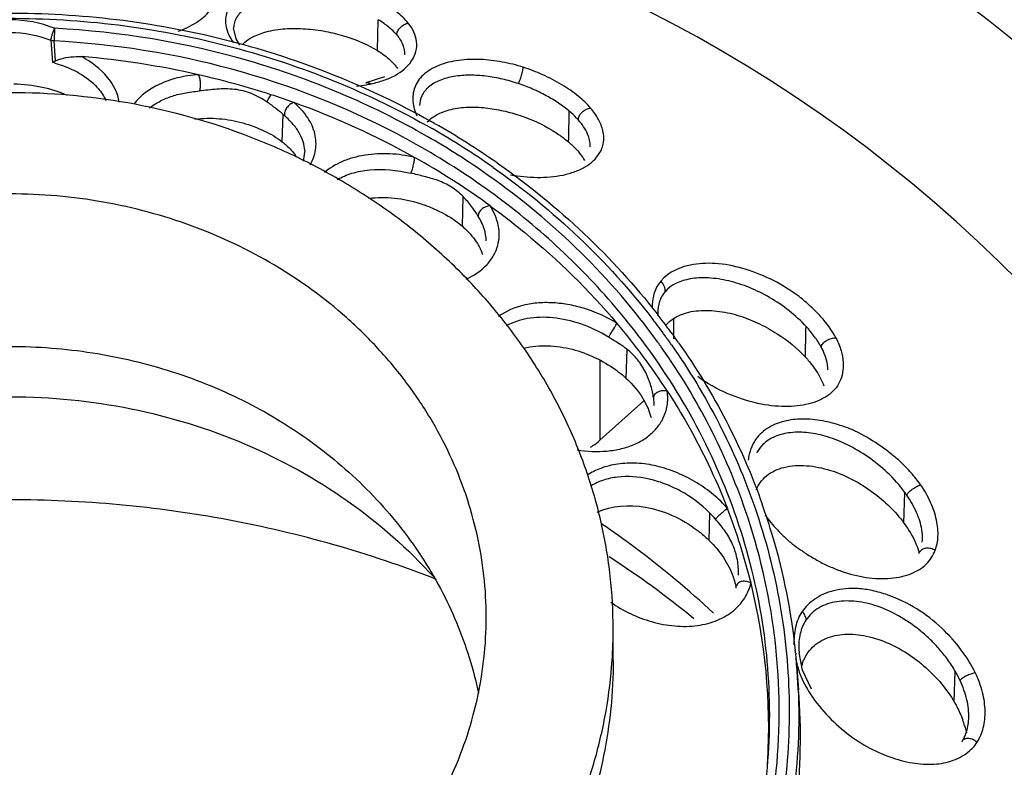
# Model space of a CAD drawing. Extents: x 1021 to 1441, y 202 to 499.
# Drawn here: x 1173 to 1189, y 299 to 310 of the extents above; entities that cross this region are included whole.
import ezdxf

# ---------------------------------------------------------------- set-up
doc = ezdxf.new("R2010")
doc.units = 0
doc.header["$LTSCALE"] = 5
doc.layers.get('0').update_dxf_attribs({"linetype": 'CONTINUOUS'})

msp = doc.modelspace()

# ---------------------------------------------------------------- linework, layer by layer
at = {"color": 7, "linetype": 'Continuous'}
for p, q in [((1178.766, 309.823), (1178.778, 310.31)), ((1176.536, 310.008), (1176.498, 310.18)), ((1173.618, 309.985), (1173.643, 309.638)), ((1173.695, 309.662), (1173.67, 309.975)), ((1176.594, 309.911), (1176.536, 310.008)), ((1179.191, 309.761), (1179.191, 309.758)), ((1178.876, 309.41), (1178.582, 309.315)), ((1177.264, 308.385), (1177.277, 308.818)), ((1177.301, 308.796), (1177.277, 308.818)), ((1177.618, 308.252), (1177.594, 308.08)), ((1182.115, 308.308), (1182.115, 308.313)), ((1180.648, 308.054), (1180.671, 308.038)), ((1180.102, 307.055), (1180.114, 307.522)), ((1183.088, 305.606), (1183.104, 305.585)), ((1183.17, 305.676), (1183.186, 305.657)), ((1183.179, 305.687), (1183.18, 305.653)), ((1183.183, 305.647), (1183.179, 305.687)), ((1183.436, 305.282), (1183.436, 305.605)), ((1183.295, 305.33), (1183.3, 305.322)), ((1183.388, 305.388), (1183.394, 305.38)), ((1182.684, 304.658), (1182.696, 305.117)), ((1183.183, 305.226), (1183.178, 305.233)), ((1182.266, 304.943), (1182.266, 303.683)), ((1183.112, 304.353), (1183.116, 304.248)), ((1182.266, 303.683), (1182.959, 304.304)), ((1183.116, 304.248), (1183.116, 304.231)), ((1184.741, 303.493), (1184.741, 303.494)), ((1187.059, 302.377), (1187.074, 302.862)), ((1183.99, 302.105), (1184, 302.537)), ((1187.347, 302.076), (1187.35, 302.116)), ((1187.312, 301.925), (1187.312, 301.925)), ((1184.451, 301.557), (1184.451, 301.56)), ((1184.426, 301.398), (1184.422, 301.384)), ((1182.478, 300.21), (1182.478, 300.713)), ((1185.353, 300.327), (1185.354, 300.314)), ((1185.403, 300.383), (1185.406, 300.332)), ((1185.462, 300.059), (1185.406, 300.332)), ((1185.372, 300.103), (1185.399, 299.752)), ((1185.6, 299.759), (1185.462, 300.059)), ((1187.851, 299.56), (1187.866, 300.045)), ((1187.977, 298.951), (1187.977, 298.951))]:
    msp.add_line(p, q, dxfattribs=at)
for centre, radius, start, end in [((1172.978, 290.493), 25.091, 354.5614, 185.4386), ((1172.978, 290.527), 22.31, 13.4226, 166.1019), ((1173.152, 307.777), 1.925, 73.9609, 75.2399), ((1172.986, 296.434), 13.341, 77.1925, 85.1935), ((1173.031, 296.661), 13.109, 71.982, 77.1637), ((1178.256, 311.069), 1.816, 280.6373, 283.0508), ((1178.242, 311.148), 1.896, 275.7924, 280.61), ((1173.119, 296.934), 12.823, 70.2744, 71.977), ((1173.184, 297.107), 12.638, 60.8098, 70.2888), ((1173.368, 297.601), 12.739, 60.3498, 60.712), ((1173.461, 297.83), 12.403, 54.9176, 60.1999), ((1173.459, 297.758), 12.557, 55.0733, 60.3569), ((1173.492, 297.91), 12.174, 54.7919, 60.1699), ((1176.794, 307.7), 0.825, 32.3347, 34.3888), ((1173.431, 297.58), 12.105, 54.0372, 60.7376), ((1179.652, 306.335), 0.818, 19.135, 22.7078), ((1174.465, 298.931), 10.905, 35.932, 37.6039), ((1174.436, 298.841), 11.091, 37.3562, 37.9177), ((1174.371, 298.636), 10.685, 33.0083, 40.1499), ((1174.468, 298.865), 11.051, 36.5885, 37.3562), ((1183.685, 305.177), 0.494, 138.2241, 140.8578), ((1183.697, 305.167), 0.51, 135.7472, 138.2233), ((1174.491, 298.882), 11.022, 36.1769, 36.5884), ((1174.526, 298.976), 10.829, 35.5537, 35.8803), ((1174.553, 298.994), 10.797, 34.9879, 35.5538), ((1174.511, 298.897), 10.998, 35.6739, 36.1245), ((1174.532, 298.912), 10.972, 35.101, 35.6739), ((1174.516, 298.988), 10.678, 35.4123, 35.7404), ((1174.534, 299.001), 10.656, 35.1159, 35.4122), ((1185.295, 303.305), 0.692, 155.0392, 160.9845), ((1185.219, 303.221), 0.55, 135.1566, 150.3489), ((1185.329, 303.293), 0.729, 160.9608, 163.8423), ((1185.891, 301.992), 1.468, 34.354, 36.323), ((1175.268, 299.293), 10.139, 16.4416, 19.5057), ((1175.153, 299.077), 9.784, 13.9287, 21.163), ((1173.761, 289.842), 15.156, 53.2625, 55.7103), ((1175.406, 299.333), 9.997, 6.0008, 16.4485), ((1173.97, 290.121), 14.807, 47.0536, 53.2645), ((1186.238, 301.604), 1.103, 15.8896, 16.5208), ((1186.255, 301.609), 1.085, 15.4593, 15.889), ((1173.863, 288.727), 15.661, 50.849, 56.9015), ((1183.321, 301.138), 1.118, 11.1616, 13.0348), ((1175.442, 299.149), 9.486, 356.8709, 13.9259), ((1174.965, 300.714), 7.513, 356.1688, 359.9976), ((1175.524, 299.35), 9.877, 5.6737, 5.9695), ((1175.525, 299.351), 9.876, 4.3652, 5.5989), ((1186.115, 299.936), 0.696, 159.6167, 164.4813), ((1175.565, 299.353), 9.836, 2.3208, 4.3681), ((1186.695, 300.484), 1.363, 196.0356, 200.6472), ((1186.159, 299.056), 1.973, 25.2867, 30.0743), ((1175.577, 299.001), 9.851, 353.4722, 4.3716), ((1187.147, 300.713), 1.87, 208.9259, 211.6738), ((1186.582, 298.759), 1.495, 16.6089, 20.1216), ((1187.518, 299.25), 0.551, 335.9222, 340.1032), ((1187.423, 299.292), 0.654, 333.1734, 335.9802), ((1175.403, 299.365), 9.541, 345.3346, 355.5984), ((1175.381, 299.437), 9.714, 343.0073, 355.081), ((1175.48, 299.15), 9.447, 356.2855, 356.8531)]:
    msp.add_arc(centre, radius, start, end, dxfattribs=at)
for points, knots in [([(1177.101, 310.899), (1176.986, 310.878), (1176.82, 310.832), (1176.626, 310.725), (1176.509, 310.629), (1176.422, 310.515), (1176.375, 310.388), (1176.366, 310.255), (1176.385, 310.168), (1176.4, 310.126)], [0, 0, 0, 0, 0.292508, 0.42683, 0.553039, 0.670016, 0.780658, 0.889334, 1, 1, 1, 1]), ([(1179.25, 310.255), (1179.196, 310.321), (1179.067, 310.444), (1178.843, 310.597), (1178.59, 310.721), (1178.312, 310.815), (1178.016, 310.885), (1177.709, 310.928), (1177.402, 310.938), (1177.2, 310.917), (1177.101, 310.899)], [0, 0, 0, 0, 0.110556, 0.228068, 0.347743, 0.472491, 0.604767, 0.739455, 0.871142, 1, 1, 1, 1]), ([(1177.154, 310.649), (1177.061, 310.636), (1176.893, 310.599), (1176.681, 310.498), (1176.557, 310.377), (1176.508, 310.266), (1176.499, 310.208), (1176.498, 310.18)], [0, 0, 0, 0, 0.324295, 0.586478, 0.802052, 0.900959, 1, 1, 1, 1]), ([(1166.46, 308.769), (1167.452, 309.313), (1169.604, 310.147), (1173.04, 310.556), (1176.47, 310.117), (1178.614, 309.264), (1179.6, 308.712)], [0, 0, 0, 0, 0.248194, 0.500132, 0.752, 1, 1, 1, 1]), ([(1175.625, 310.127), (1175.725, 310.164), (1175.905, 310.249), (1176.063, 310.376), (1176.12, 310.447)], [0, 0, 0, 0, 0.537967, 1, 1, 1, 1]), ([(1166.469, 308.671), (1167.459, 309.222), (1169.615, 310.065), (1173.06, 310.476), (1176.499, 310.025), (1178.642, 309.156), (1179.625, 308.593)], [0, 0, 0, 0, 0.248135, 0.500181, 0.752132, 1, 1, 1, 1]), ([(1173.679, 310.174), (1173.458, 310.262), (1172.978, 310.353), (1172.497, 310.262), (1172.276, 310.174)], [0, 0, 0, 0, 0.500001, 1, 1, 1, 1]), ([(1179.068, 310.069), (1179.05, 310.091), (1179.009, 310.134), (1178.943, 310.195), (1178.865, 310.254), (1178.809, 310.291), (1178.778, 310.31)], [0, 0, 0, 0, 0.225668, 0.466655, 0.712607, 1, 1, 1, 1]), ([(1179.068, 310.069), (1179.067, 310.089), (1179.083, 310.134), (1179.125, 310.191), (1179.183, 310.235), (1179.228, 310.253), (1179.25, 310.255)], [0, 0, 0, 0, 0.216817, 0.486302, 0.761501, 1, 1, 1, 1]), ([(1179.303, 309.662), (1179.334, 309.707), (1179.379, 309.805), (1179.39, 309.965), (1179.345, 310.12), (1179.285, 310.211), (1179.25, 310.255)], [0, 0, 0, 0, 0.255298, 0.495814, 0.737042, 1, 1, 1, 1]), ([(1172.338, 309.985), (1172.539, 310.066), (1172.978, 310.152), (1173.416, 310.066), (1173.618, 309.985)], [0, 0, 0, 0, 0.499987, 1, 1, 1, 1]), ([(1173.679, 310.174), (1173.662, 310.14), (1173.641, 310.09), (1173.623, 310.026), (1173.618, 309.997), (1173.618, 309.985)], [0, 0, 0, 0, 0.567825, 0.819163, 1, 1, 1, 1]), ([(1173.679, 310.174), (1173.677, 310.137), (1173.673, 310.07), (1173.671, 310.004), (1173.67, 309.975)], [0, 0, 0, 0, 0.560936, 1, 1, 1, 1]), ([(1179.548, 308.471), (1178.666, 308.977), (1176.755, 309.781), (1174.712, 310.121), (1173.679, 310.174)], [0, 0, 0, 0, 0.495959, 1, 1, 1, 1]), ([(1176.4, 310.126), (1176.405, 310.111), (1176.431, 310.047), (1176.467, 309.988), (1176.498, 309.946)], [0, 0, 0, 0, 0.237315, 1, 1, 1, 1]), ([(1176.632, 309.916), (1176.74, 310.028), (1176.994, 310.131), (1177.354, 310.177), (1177.671, 310.169), (1177.984, 310.124), (1178.357, 310.027), (1178.615, 309.915), (1178.766, 309.823)], [0, 0, 0, 0, 0.208258, 0.341795, 0.485869, 0.629271, 0.764059, 1, 1, 1, 1]), ([(1183.118, 305.002), (1182.864, 305.362), (1182.307, 306.057), (1181.344, 306.995), (1180.264, 307.825), (1178.679, 308.775), (1176.485, 309.631), (1174.614, 309.926), (1173.67, 309.975)], [0, 0, 0, 0, 0.119863, 0.241409, 0.364651, 0.48951, 0.742949, 1, 1, 1, 1]), ([(1179.068, 310.069), (1179.09, 310.044), (1179.127, 309.994), (1179.175, 309.893), (1179.193, 309.812), (1179.191, 309.761)], [0, 0, 0, 0, 0.291073, 0.548053, 1, 1, 1, 1]), ([(1178.766, 309.823), (1178.793, 309.806), (1178.888, 309.744), (1178.976, 309.668), (1179.029, 309.607)], [0, 0, 0, 0, 0.280058, 1, 1, 1, 1]), ([(1173.643, 309.638), (1173.651, 309.641), (1173.669, 309.648), (1173.686, 309.657), (1173.695, 309.662)], [0, 0, 0, 0, 0.473486, 1, 1, 1, 1]), ([(1173.684, 309.627), (1173.776, 309.601), (1173.95, 309.536), (1174.182, 309.403), (1174.368, 309.239), (1174.455, 309.106), (1174.486, 309.038)], [0, 0, 0, 0, 0.279521, 0.541707, 0.781471, 1, 1, 1, 1]), ([(1173.695, 309.662), (1173.701, 309.666), (1173.728, 309.68), (1173.757, 309.689), (1173.78, 309.695)], [0, 0, 0, 0, 0.229321, 1, 1, 1, 1]), ([(1173.78, 309.695), (1173.83, 309.709), (1173.938, 309.727), (1174.048, 309.732), (1174.104, 309.728)], [0, 0, 0, 0, 0.481547, 1, 1, 1, 1]), ([(1174.697, 309.01), (1174.675, 309.152), (1174.52, 309.451), (1174.257, 309.643), (1174.105, 309.728)], [0, 0, 0, 0, 0.452085, 1, 1, 1, 1]), ([(1178.666, 309.3), (1178.732, 309.315), (1178.862, 309.349), (1179.091, 309.447), (1179.239, 309.566), (1179.303, 309.662)], [0, 0, 0, 0, 0.274354, 0.534405, 1, 1, 1, 1]), ([(1179.029, 309.607), (1179.034, 309.602), (1179.051, 309.581), (1179.068, 309.56), (1179.079, 309.543)], [0, 0, 0, 0, 0.255599, 1, 1, 1, 1]), ([(1181.062, 309.56), (1180.953, 309.595), (1180.729, 309.65), (1180.387, 309.691), (1180.049, 309.681), (1179.781, 309.618), (1179.598, 309.528), (1179.487, 309.446), (1179.402, 309.35), (1179.33, 309.21), (1179.308, 309.013), (1179.352, 308.865), (1179.384, 308.794)], [0, 0, 0, 0, 0.146808, 0.294181, 0.440321, 0.578933, 0.642628, 0.701217, 0.755051, 0.805039, 0.900913, 1, 1, 1, 1]), ([(1180.985, 309.302), (1180.995, 309.32), (1181.012, 309.364), (1181.035, 309.433), (1181.051, 309.494), (1181.059, 309.536), (1181.061, 309.553), (1181.062, 309.56)], [0, 0, 0, 0, 0.223421, 0.524486, 0.808574, 0.920261, 1, 1, 1, 1]), ([(1182.123, 308.917), (1182.066, 308.985), (1181.922, 309.118), (1181.667, 309.294), (1181.375, 309.447), (1181.166, 309.527), (1181.062, 309.56)], [0, 0, 0, 0, 0.212634, 0.46643, 0.737972, 1, 1, 1, 1]), ([(1175.944, 309.443), (1175.832, 309.436), (1175.62, 309.404), (1175.259, 309.279), (1175.028, 309.116), (1174.927, 308.98)], [0, 0, 0, 0, 0.293971, 0.557722, 1, 1, 1, 1]), ([(1175.96, 309.188), (1175.964, 309.195), (1175.97, 309.213), (1175.976, 309.243), (1175.979, 309.278), (1175.978, 309.315), (1175.974, 309.352), (1175.968, 309.387), (1175.956, 309.417), (1175.946, 309.434), (1175.944, 309.443)], [0, 0, 0, 0, 0.097217, 0.216072, 0.349671, 0.492859, 0.637083, 0.773568, 0.899421, 1, 1, 1, 1]), ([(1178.582, 309.316), (1178.588, 309.317), (1178.617, 309.32), (1178.645, 309.31), (1178.666, 309.3)], [0, 0, 0, 0, 0.210847, 1, 1, 1, 1]), ([(1180.985, 309.302), (1180.903, 309.33), (1180.734, 309.377), (1180.477, 309.424), (1180.219, 309.441), (1179.973, 309.423), (1179.751, 309.366), (1179.571, 309.264), (1179.454, 309.121), (1179.429, 309.009), (1179.428, 308.956)], [0, 0, 0, 0, 0.144651, 0.291911, 0.435042, 0.572829, 0.701699, 0.814892, 0.911552, 1, 1, 1, 1]), ([(1181.787, 308.868), (1181.733, 308.914), (1181.615, 309.001), (1181.421, 309.117), (1181.21, 309.22), (1181.06, 309.277), (1180.985, 309.302)], [0, 0, 0, 0, 0.23024, 0.478547, 0.740155, 1, 1, 1, 1]), ([(1182.478, 300.713), (1182.478, 300.99), (1182.447, 301.544), (1182.31, 302.366), (1182.082, 303.172), (1181.767, 303.954), (1181.367, 304.705), (1180.887, 305.417), (1180.33, 306.084), (1179.702, 306.699), (1179.01, 307.256), (1178.26, 307.75), (1177.46, 308.176), (1176.332, 308.65), (1174.836, 309.052), (1172.978, 309.214), (1171.12, 309.052), (1169.624, 308.65), (1168.496, 308.176), (1167.695, 307.75), (1166.945, 307.256), (1166.253, 306.699), (1165.626, 306.084), (1165.069, 305.417), (1164.588, 304.705), (1164.188, 303.954), (1163.873, 303.172), (1163.646, 302.366), (1163.509, 301.544), (1163.478, 300.99), (1163.478, 300.713)], [0, 0, 0, 0, 0.029404, 0.05889, 0.088515, 0.118352, 0.148453, 0.178863, 0.209612, 0.240717, 0.272181, 0.303992, 0.336128, 0.368554, 0.434017, 0.5, 0.565983, 0.631446, 0.663872, 0.696008, 0.727819, 0.759283, 0.790388, 0.821137, 0.851547, 0.881648, 0.911485, 0.94111, 0.970596, 1, 1, 1, 1]), ([(1173.879, 309.116), (1173.753, 309.172), (1173.475, 309.258), (1173.186, 309.291), (1173.036, 309.295)], [0, 0, 0, 0, 0.478247, 1, 1, 1, 1]), ([(1175.174, 308.919), (1175.221, 308.957), (1175.328, 309.026), (1175.478, 309.091), (1175.612, 309.131), (1175.763, 309.164), (1175.88, 309.178), (1175.96, 309.188)], [0, 0, 0, 0, 0.213757, 0.451915, 0.579655, 0.712676, 1, 1, 1, 1]), ([(1177.025, 309.012), (1176.948, 309.064), (1176.786, 309.156), (1176.513, 309.224), (1176.235, 309.22), (1176.052, 309.196), (1175.96, 309.188)], [0, 0, 0, 0, 0.25106, 0.500432, 0.750159, 1, 1, 1, 1]), ([(1177.086, 309.128), (1177.07, 309.107), (1177.049, 309.077), (1177.031, 309.038), (1177.025, 309.02), (1177.025, 309.012)], [0, 0, 0, 0, 0.58551, 0.822831, 1, 1, 1, 1]), ([(1177.277, 308.818), (1177.242, 308.849), (1177.16, 308.916), (1177.075, 308.979), (1177.025, 309.012)], [0, 0, 0, 0, 0.437619, 1, 1, 1, 1]), ([(1177.446, 309.004), (1177.425, 308.998), (1177.382, 308.974), (1177.332, 308.922), (1177.301, 308.86), (1177.296, 308.815), (1177.301, 308.796)], [0, 0, 0, 0, 0.248173, 0.526506, 0.787804, 1, 1, 1, 1]), ([(1177.703, 308.021), (1177.746, 308.093), (1177.806, 308.255), (1177.794, 308.522), (1177.67, 308.786), (1177.53, 308.936), (1177.446, 309.005)], [0, 0, 0, 0, 0.226972, 0.454237, 0.705588, 1, 1, 1, 1]), ([(1179.55, 308.698), (1179.596, 308.749), (1179.69, 308.814), (1179.832, 308.872), (1180, 308.92), (1180.227, 308.939), (1180.504, 308.922), (1180.779, 308.871), (1181.12, 308.773), (1181.359, 308.662), (1181.504, 308.575)], [0, 0, 0, 0, 0.100078, 0.159923, 0.221836, 0.351844, 0.486909, 0.622482, 0.754752, 1, 1, 1, 1]), ([(1181.931, 308.728), (1181.921, 308.739), (1181.876, 308.788), (1181.826, 308.834), (1181.787, 308.868)], [0, 0, 0, 0, 0.223198, 1, 1, 1, 1]), ([(1181.931, 308.728), (1181.928, 308.749), (1181.943, 308.797), (1181.987, 308.858), (1182.051, 308.902), (1182.1, 308.918), (1182.123, 308.917)], [0, 0, 0, 0, 0.216041, 0.487821, 0.765504, 1, 1, 1, 1]), ([(1182.258, 308.199), (1182.292, 308.253), (1182.337, 308.373), (1182.325, 308.565), (1182.25, 308.75), (1182.17, 308.862), (1182.123, 308.917)], [0, 0, 0, 0, 0.242298, 0.476372, 0.724116, 1, 1, 1, 1]), ([(1175.888, 308.745), (1176.015, 308.759), (1176.27, 308.763), (1176.642, 308.694), (1176.978, 308.57), (1177.179, 308.453), (1177.264, 308.385)], [0, 0, 0, 0, 0.263137, 0.523577, 0.77584, 1, 1, 1, 1]), ([(1177.618, 308.252), (1177.615, 308.297), (1177.598, 308.39), (1177.549, 308.502), (1177.492, 308.591), (1177.438, 308.662), (1177.374, 308.731), (1177.326, 308.774), (1177.301, 308.796)], [0, 0, 0, 0, 0.205878, 0.434498, 0.563593, 0.69938, 0.847253, 1, 1, 1, 1]), ([(1182.115, 308.313), (1182.117, 308.379), (1182.08, 308.535), (1181.989, 308.662), (1181.931, 308.728)], [0, 0, 0, 0, 0.431665, 1, 1, 1, 1]), ([(1181.504, 308.575), (1181.514, 308.569), (1181.552, 308.546), (1181.59, 308.521), (1181.617, 308.503)], [0, 0, 0, 0, 0.254515, 1, 1, 1, 1]), ([(1177.264, 308.385), (1177.286, 308.369), (1177.364, 308.304), (1177.433, 308.227), (1177.475, 308.166)], [0, 0, 0, 0, 0.266493, 1, 1, 1, 1]), ([(1181.617, 308.503), (1181.631, 308.493), (1181.685, 308.455), (1181.738, 308.415), (1181.775, 308.383)], [0, 0, 0, 0, 0.258709, 1, 1, 1, 1]), ([(1181.775, 308.383), (1181.793, 308.368), (1181.855, 308.314), (1181.912, 308.254), (1181.949, 308.207)], [0, 0, 0, 0, 0.273302, 1, 1, 1, 1]), ([(1179.348, 308.14), (1179.221, 308.171), (1178.96, 308.208), (1178.632, 308.193), (1178.381, 308.138), (1178.208, 308.078), (1178.055, 308), (1177.967, 307.935), (1177.928, 307.9)], [0, 0, 0, 0, 0.264435, 0.526411, 0.656594, 0.780369, 0.894349, 1, 1, 1, 1]), ([(1179.287, 307.89), (1179.297, 307.906), (1179.312, 307.945), (1179.327, 307.998), (1179.338, 308.046), (1179.343, 308.081), (1179.348, 308.112), (1179.35, 308.131), (1179.348, 308.14)], [0, 0, 0, 0, 0.207578, 0.488391, 0.636235, 0.775763, 0.899429, 1, 1, 1, 1]), ([(1180.862, 307.866), (1180.999, 307.841), (1181.276, 307.813), (1181.619, 307.839), (1181.872, 307.91), (1182.035, 307.984), (1182.167, 308.08), (1182.233, 308.159), (1182.258, 308.199)], [0, 0, 0, 0, 0.278129, 0.549711, 0.678507, 0.798129, 0.905001, 1, 1, 1, 1]), ([(1181.949, 308.207), (1181.956, 308.197), (1181.984, 308.161), (1182.008, 308.123), (1182.024, 308.093)], [0, 0, 0, 0, 0.260427, 1, 1, 1, 1]), ([(1178.131, 307.79), (1178.203, 307.832), (1178.369, 307.901), (1178.758, 307.975), (1179.075, 307.939), (1179.287, 307.89)], [0, 0, 0, 0, 0.211696, 0.44894, 1, 1, 1, 1]), ([(1180.589, 307.98), (1181.065, 307.646), (1181.961, 306.915), (1182.739, 306.057), (1183.088, 305.606)], [0, 0, 0, 0, 0.504383, 1, 1, 1, 1]), ([(1180.671, 308.038), (1181.145, 307.705), (1182.04, 306.977), (1182.819, 306.125), (1183.17, 305.676)], [0, 0, 0, 0, 0.504198, 1, 1, 1, 1]), ([(1180.114, 307.522), (1180.059, 307.578), (1179.936, 307.68), (1179.724, 307.781), (1179.504, 307.84), (1179.359, 307.876), (1179.287, 307.89)], [0, 0, 0, 0, 0.257855, 0.514258, 0.761125, 1, 1, 1, 1]), ([(1183.178, 305.233), (1182.815, 305.736), (1181.994, 306.689), (1181.027, 307.492), (1180.511, 307.857)], [0, 0, 0, 0, 0.495167, 1, 1, 1, 1]), ([(1180.478, 300.896), (1180.478, 301.115), (1180.454, 301.552), (1180.345, 302.201), (1180.166, 302.837), (1179.917, 303.455), (1179.601, 304.048), (1179.222, 304.61), (1178.782, 305.136), (1178.118, 305.787), (1177.159, 306.484), (1176.077, 306.996), (1175.156, 307.288), (1174.203, 307.5), (1173.467, 307.565), (1172.978, 307.565)], [0, 0, 0, 0, 0.058818, 0.117797, 0.177057, 0.236739, 0.296951, 0.35778, 0.419287, 0.481506, 0.607932, 0.736938, 0.802287, 0.868012, 1, 1, 1, 1]), ([(1178.625, 307.496), (1178.893, 307.53), (1179.243, 307.49), (1179.62, 307.349), (1179.851, 307.239), (1180.01, 307.135), (1180.102, 307.055)], [0, 0, 0, 0, 0.51409, 0.64239, 0.767481, 1, 1, 1, 1]), ([(1180.352, 307.21), (1180.323, 307.262), (1180.248, 307.37), (1180.164, 307.471), (1180.114, 307.522)], [0, 0, 0, 0, 0.457568, 1, 1, 1, 1]), ([(1180.539, 307.378), (1180.516, 307.377), (1180.467, 307.364), (1180.404, 307.326), (1180.361, 307.272), (1180.35, 307.229), (1180.352, 307.21)], [0, 0, 0, 0, 0.259801, 0.538987, 0.793149, 1, 1, 1, 1]), ([(1180.659, 306.753), (1180.673, 306.804), (1180.688, 306.909), (1180.668, 307.127), (1180.599, 307.283), (1180.539, 307.378)], [0, 0, 0, 0, 0.240097, 0.481902, 1, 1, 1, 1]), ([(1180.539, 307.377), (1180.725, 307.242), (1181.445, 306.686), (1182.1, 306.045), (1182.538, 305.525)], [0, 0, 0, 0, 0.252886, 1, 1, 1, 1]), ([(1180.478, 306.824), (1180.477, 306.888), (1180.453, 307.025), (1180.391, 307.149), (1180.352, 307.21)], [0, 0, 0, 0, 0.468642, 1, 1, 1, 1]), ([(1180.102, 307.055), (1180.129, 307.032), (1180.226, 306.941), (1180.31, 306.835), (1180.358, 306.75)], [0, 0, 0, 0, 0.266253, 1, 1, 1, 1]), ([(1180.161, 306.221), (1180.282, 306.277), (1180.449, 306.386), (1180.599, 306.588), (1180.645, 306.698), (1180.659, 306.753)], [0, 0, 0, 0, 0.529129, 0.771025, 1, 1, 1, 1]), ([(1180.358, 306.75), (1180.362, 306.742), (1180.38, 306.709), (1180.396, 306.676), (1180.406, 306.651)], [0, 0, 0, 0, 0.253178, 1, 1, 1, 1]), ([(1185.987, 305.295), (1185.924, 305.416), (1185.796, 305.589), (1185.589, 305.797), (1185.348, 306), (1185.012, 306.21), (1184.583, 306.384), (1184.218, 306.465), (1183.937, 306.475), (1183.616, 306.447), (1183.35, 306.34), (1183.227, 306.191)], [0, 0, 0, 0, 0.126481, 0.197468, 0.271142, 0.418425, 0.56239, 0.698837, 0.762303, 0.8212, 1, 1, 1, 1]), ([(1185.517, 305.477), (1185.435, 305.565), (1185.254, 305.73), (1184.953, 305.935), (1184.633, 306.094), (1184.306, 306.201), (1184.036, 306.243), (1183.831, 306.244), (1183.59, 306.218), (1183.392, 306.136), (1183.297, 306.024)], [0, 0, 0, 0, 0.145898, 0.293722, 0.438022, 0.576237, 0.706233, 0.766563, 0.822793, 1, 1, 1, 1]), ([(1183.227, 306.191), (1183.205, 306.164), (1183.163, 306.105), (1183.135, 306.038), (1183.124, 306.003)], [0, 0, 0, 0, 0.489241, 1, 1, 1, 1]), ([(1183.297, 306.024), (1183.299, 306.038), (1183.298, 306.068), (1183.28, 306.127), (1183.252, 306.169), (1183.227, 306.191)], [0, 0, 0, 0, 0.218608, 0.470046, 1, 1, 1, 1]), ([(1183.124, 306.003), (1183.119, 305.986), (1183.1, 305.914), (1183.093, 305.84), (1183.092, 305.784)], [0, 0, 0, 0, 0.239497, 1, 1, 1, 1]), ([(1183.297, 306.024), (1183.259, 305.981), (1183.196, 305.873), (1183.179, 305.75), (1183.179, 305.687)], [0, 0, 0, 0, 0.477694, 1, 1, 1, 1]), ([(1182.539, 305.525), (1182.393, 305.614), (1182.158, 305.725), (1181.824, 305.816), (1181.565, 305.852), (1181.31, 305.854), (1181.002, 305.811), (1180.79, 305.719), (1180.672, 305.635)], [0, 0, 0, 0, 0.260502, 0.39134, 0.526917, 0.657833, 0.779135, 1, 1, 1, 1]), ([(1183.332, 305.522), (1183.389, 305.581), (1183.501, 305.652), (1183.673, 305.707), (1183.825, 305.728), (1183.988, 305.731), (1184.155, 305.717), (1184.321, 305.686), (1184.534, 305.627), (1184.784, 305.524), (1185.139, 305.325), (1185.376, 305.136), (1185.506, 304.993)], [0, 0, 0, 0, 0.101057, 0.158921, 0.222261, 0.289907, 0.359635, 0.429075, 0.497474, 0.631589, 0.761707, 1, 1, 1, 1]), ([(1182.404, 305.307), (1182.267, 305.393), (1181.983, 305.529), (1181.545, 305.628), (1181.139, 305.621), (1180.893, 305.543), (1180.791, 305.484)], [0, 0, 0, 0, 0.287261, 0.553006, 0.790478, 1, 1, 1, 1]), ([(1182.404, 305.307), (1182.414, 305.321), (1182.435, 305.355), (1182.48, 305.427), (1182.516, 305.486), (1182.538, 305.525)], [0, 0, 0, 0, 0.19265, 0.470195, 1, 1, 1, 1]), ([(1185.757, 305.15), (1185.726, 305.207), (1185.652, 305.321), (1185.565, 305.425), (1185.517, 305.477)], [0, 0, 0, 0, 0.480064, 1, 1, 1, 1]), ([(1182.696, 305.117), (1182.674, 305.134), (1182.616, 305.176), (1182.518, 305.24), (1182.443, 305.284), (1182.404, 305.307)], [0, 0, 0, 0, 0.241449, 0.614272, 1, 1, 1, 1]), ([(1185.987, 305.295), (1186.02, 305.231), (1186.073, 305.106), (1186.107, 304.919), (1186.098, 304.75), (1186.052, 304.602), (1185.97, 304.476), (1185.855, 304.378), (1185.716, 304.305), (1185.495, 304.232), (1185.168, 304.199), (1184.734, 304.255), (1184.263, 304.408), (1183.956, 304.579), (1183.81, 304.688)], [0, 0, 0, 0, 0.067793, 0.126441, 0.178189, 0.225657, 0.271253, 0.317474, 0.366289, 0.4186, 0.535795, 0.672534, 0.828564, 1, 1, 1, 1]), ([(1185.757, 305.15), (1185.756, 305.158), (1185.762, 305.178), (1185.788, 305.217), (1185.839, 305.261), (1185.912, 305.291), (1185.964, 305.298), (1185.987, 305.295)], [0, 0, 0, 0, 0.088808, 0.202223, 0.477222, 0.76108, 1, 1, 1, 1]), ([(1172.978, 305.162), (1173.411, 305.162), (1174.062, 305.111), (1174.91, 304.945), (1175.736, 304.715), (1176.72, 304.311), (1177.793, 303.65), (1178.722, 302.833), (1179.48, 301.884), (1179.95, 301.004), (1180.218, 300.265), (1180.315, 299.888), (1180.355, 299.697)], [0, 0, 0, 0, 0.131091, 0.196426, 0.261462, 0.3902, 0.516829, 0.641016, 0.762704, 0.882141, 0.94124, 1, 1, 1, 1]), ([(1181.07, 305.134), (1181.193, 305.164), (1181.451, 305.187), (1181.834, 305.129), (1182.194, 304.997), (1182.413, 304.869), (1182.513, 304.797)], [0, 0, 0, 0, 0.248557, 0.503724, 0.757307, 1, 1, 1, 1]), ([(1183.112, 304.353), (1183.109, 304.384), (1183.099, 304.447), (1183.061, 304.581), (1183.009, 304.721), (1182.932, 304.858), (1182.864, 304.956), (1182.785, 305.043), (1182.726, 305.094), (1182.696, 305.117)], [0, 0, 0, 0, 0.10585, 0.214583, 0.468847, 0.605526, 0.74053, 0.870176, 1, 1, 1, 1]), ([(1184.562, 302.574), (1184.407, 303.025), (1184.028, 303.912), (1183.529, 304.736), (1183.251, 305.131)], [0, 0, 0, 0, 0.496881, 1, 1, 1, 1]), ([(1183.398, 305.185), (1183.675, 304.79), (1184.173, 303.965), (1184.552, 303.08), (1184.708, 302.629)], [0, 0, 0, 0, 0.503076, 1, 1, 1, 1]), ([(1183.508, 305.221), (1183.785, 304.827), (1184.284, 304.007), (1184.667, 303.127), (1184.826, 302.679)], [0, 0, 0, 0, 0.502947, 1, 1, 1, 1]), ([(1185.862, 304.795), (1185.861, 304.821), (1185.848, 304.945), (1185.802, 305.064), (1185.757, 305.15)], [0, 0, 0, 0, 0.217637, 1, 1, 1, 1]), ([(1184.916, 298.632), (1184.958, 299.187), (1184.945, 300.307), (1184.629, 301.962), (1184.026, 303.552), (1183.447, 304.535), (1183.118, 305.002)], [0, 0, 0, 0, 0.247219, 0.495343, 0.745863, 1, 1, 1, 1]), ([(1185.506, 304.993), (1185.527, 304.97), (1185.604, 304.882), (1185.673, 304.786), (1185.717, 304.711)], [0, 0, 0, 0, 0.260368, 1, 1, 1, 1]), ([(1182.513, 304.797), (1182.528, 304.786), (1182.587, 304.743), (1182.644, 304.696), (1182.684, 304.658)], [0, 0, 0, 0, 0.253334, 1, 1, 1, 1]), ([(1182.684, 304.658), (1182.72, 304.625), (1182.853, 304.491), (1182.961, 304.33), (1183.018, 304.201)], [0, 0, 0, 0, 0.258348, 1, 1, 1, 1]), ([(1185.717, 304.711), (1185.725, 304.697), (1185.755, 304.641), (1185.781, 304.584), (1185.797, 304.539)], [0, 0, 0, 0, 0.257022, 1, 1, 1, 1]), ([(1166.316, 301.542), (1166.721, 301.987), (1167.647, 302.797), (1169.277, 303.692), (1171.087, 304.247), (1172.988, 304.433), (1174.888, 304.243), (1176.696, 303.685), (1178.324, 302.786), (1179.248, 301.975), (1179.651, 301.529)], [0, 0, 0, 0, 0.121257, 0.245524, 0.372144, 0.500045, 0.627939, 0.754538, 0.878776, 1, 1, 1, 1]), ([(1183.331, 304.457), (1183.307, 304.464), (1183.256, 304.467), (1183.184, 304.449), (1183.13, 304.41), (1183.112, 304.371), (1183.112, 304.353)], [0, 0, 0, 0, 0.276121, 0.556376, 0.799996, 1, 1, 1, 1]), ([(1183.311, 304.153), (1183.318, 304.177), (1183.34, 304.276), (1183.34, 304.381), (1183.331, 304.457)], [0, 0, 0, 0, 0.24245, 1, 1, 1, 1]), ([(1183.331, 304.457), (1183.426, 304.31), (1183.788, 303.72), (1184.09, 303.092), (1184.277, 302.609)], [0, 0, 0, 0, 0.251934, 1, 1, 1, 1]), ([(1183.018, 304.201), (1183.024, 304.188), (1183.046, 304.136), (1183.065, 304.081), (1183.075, 304.04)], [0, 0, 0, 0, 0.254804, 1, 1, 1, 1]), ([(1181.909, 303.533), (1182.064, 303.507), (1182.301, 303.496), (1182.606, 303.544), (1182.816, 303.613), (1182.998, 303.715), (1183.144, 303.843), (1183.252, 303.99), (1183.296, 304.099), (1183.311, 304.153)], [0, 0, 0, 0, 0.281203, 0.420301, 0.55219, 0.675667, 0.791778, 0.899067, 1, 1, 1, 1]), ([(1187.005, 303.343), (1186.96, 303.384), (1186.859, 303.468), (1186.641, 303.63), (1186.412, 303.774), (1186.178, 303.878), (1185.964, 303.949), (1185.701, 304.008), (1185.39, 304.028), (1185.142, 303.983), (1184.964, 303.907), (1184.843, 303.829), (1184.739, 303.727), (1184.688, 303.643), (1184.667, 303.598)], [0, 0, 0, 0, 0.067883, 0.148352, 0.304393, 0.371763, 0.434901, 0.557713, 0.67436, 0.783377, 0.837006, 0.890493, 0.9443, 1, 1, 1, 1]), ([(1187.074, 302.862), (1186.992, 302.973), (1186.81, 303.177), (1186.502, 303.425), (1186.183, 303.613), (1185.867, 303.741), (1185.564, 303.809), (1185.281, 303.815), (1185.028, 303.756), (1184.885, 303.665), (1184.829, 303.609)], [0, 0, 0, 0, 0.159316, 0.312355, 0.454573, 0.584993, 0.703506, 0.810763, 0.908377, 1, 1, 1, 1]), ([(1182.121, 303.575), (1182.134, 303.583), (1182.185, 303.615), (1182.233, 303.652), (1182.266, 303.683)], [0, 0, 0, 0, 0.252484, 1, 1, 1, 1]), ([(1184.629, 303.496), (1184.626, 303.486), (1184.615, 303.445), (1184.608, 303.403), (1184.604, 303.371)], [0, 0, 0, 0, 0.244938, 1, 1, 1, 1]), ([(1184.277, 302.609), (1184.21, 302.687), (1184.059, 302.835), (1183.841, 302.99), (1183.648, 303.098), (1183.49, 303.17), (1183.329, 303.23), (1183.117, 303.292), (1182.856, 303.332), (1182.557, 303.317), (1182.289, 303.254), (1182.134, 303.176), (1182.067, 303.131)], [0, 0, 0, 0, 0.126301, 0.257603, 0.325915, 0.397157, 0.468688, 0.537059, 0.665946, 0.790108, 0.901788, 1, 1, 1, 1]), ([(1184.732, 302.902), (1184.75, 302.945), (1184.795, 303.026), (1184.93, 303.168), (1185.182, 303.282), (1185.535, 303.297), (1185.905, 303.222), (1186.255, 303.072), (1186.566, 302.875), (1186.838, 302.645), (1186.992, 302.47), (1187.059, 302.377)], [0, 0, 0, 0, 0.049614, 0.100169, 0.209985, 0.338302, 0.477831, 0.61568, 0.748212, 0.875755, 1, 1, 1, 1]), ([(1187.321, 302.98), (1187.275, 303.047), (1187.2, 303.142), (1187.091, 303.26), (1187.034, 303.316), (1187.005, 303.343)], [0, 0, 0, 0, 0.503085, 0.751034, 1, 1, 1, 1]), ([(1184, 302.537), (1183.864, 302.674), (1183.632, 302.848), (1183.292, 303.003), (1182.962, 303.101), (1182.63, 303.127), (1182.326, 303.064), (1182.191, 303.003), (1182.13, 302.965)], [0, 0, 0, 0, 0.28236, 0.417701, 0.547045, 0.785365, 0.895308, 1, 1, 1, 1]), ([(1187.103, 302.82), (1187.105, 302.827), (1187.114, 302.842), (1187.133, 302.863), (1187.159, 302.888), (1187.201, 302.921), (1187.246, 302.95), (1187.291, 302.971), (1187.312, 302.978), (1187.321, 302.98)], [0, 0, 0, 0, 0.075555, 0.182804, 0.313416, 0.461891, 0.763675, 0.895172, 1, 1, 1, 1]), ([(1187.551, 301.95), (1187.577, 302.018), (1187.599, 302.134), (1187.594, 302.294), (1187.565, 302.478), (1187.485, 302.716), (1187.382, 302.894), (1187.321, 302.98)], [0, 0, 0, 0, 0.200635, 0.315669, 0.440221, 0.709141, 1, 1, 1, 1]), ([(1187.35, 302.116), (1187.352, 302.17), (1187.343, 302.317), (1187.262, 302.56), (1187.163, 302.733), (1187.103, 302.82)], [0, 0, 0, 0, 0.211708, 0.581395, 1, 1, 1, 1]), ([(1179.695, 301.492), (1178.634, 301.906), (1176.418, 302.535), (1172.977, 302.851), (1169.537, 302.535), (1167.321, 301.906), (1166.26, 301.491)], [0, 0, 0, 0, 0.248905, 0.5, 0.751095, 1, 1, 1, 1]), ([(1184.708, 302.629), (1184.881, 302.13), (1185.146, 301.107), (1185.293, 299.531), (1185.182, 297.952), (1184.817, 296.404), (1184.205, 294.92), (1183.36, 293.531), (1182.301, 292.265), (1181.471, 291.527), (1181.031, 291.186)], [0, 0, 0, 0, 0.123236, 0.245767, 0.368252, 0.491352, 0.61567, 0.741693, 0.869759, 1, 1, 1, 1]), ([(1182.228, 302.548), (1182.455, 302.659), (1182.889, 302.682), (1183.417, 302.514), (1183.68, 302.359), (1183.802, 302.266)], [0, 0, 0, 0, 0.456281, 0.723044, 1, 1, 1, 1]), ([(1184.091, 302.439), (1184.094, 302.444), (1184.103, 302.456), (1184.128, 302.483), (1184.169, 302.523), (1184.222, 302.568), (1184.259, 302.597), (1184.277, 302.609)], [0, 0, 0, 0, 0.070987, 0.174176, 0.445561, 0.745725, 1, 1, 1, 1]), ([(1185.059, 298.604), (1185.115, 299.271), (1185.089, 300.622), (1184.781, 301.939), (1184.562, 302.574)], [0, 0, 0, 0, 0.49866, 1, 1, 1, 1]), ([(1184.87, 302.506), (1184.892, 302.476), (1184.975, 302.366), (1185.068, 302.265), (1185.139, 302.195)], [0, 0, 0, 0, 0.275451, 1, 1, 1, 1]), ([(1184.45, 301.56), (1184.455, 301.64), (1184.443, 301.801), (1184.373, 302.032), (1184.253, 302.247), (1184.147, 302.375), (1184.091, 302.439)], [0, 0, 0, 0, 0.246685, 0.492068, 0.737465, 1, 1, 1, 1]), ([(1187.059, 302.377), (1187.086, 302.34), (1187.183, 302.197), (1187.26, 302.039), (1187.296, 301.917)], [0, 0, 0, 0, 0.263067, 1, 1, 1, 1]), ([(1183.802, 302.266), (1183.819, 302.254), (1183.884, 302.203), (1183.946, 302.148), (1183.99, 302.105)], [0, 0, 0, 0, 0.251982, 1, 1, 1, 1]), ([(1185.139, 302.195), (1185.181, 302.154), (1185.262, 302.078), (1185.398, 301.977), (1185.544, 301.878), (1185.707, 301.781), (1185.884, 301.693), (1186.134, 301.594), (1186.455, 301.508), (1186.781, 301.497), (1187.02, 301.532), (1187.217, 301.591), (1187.385, 301.692), (1187.498, 301.833), (1187.536, 301.91), (1187.551, 301.95)], [0, 0, 0, 0, 0.063625, 0.119958, 0.184286, 0.25427, 0.325793, 0.398308, 0.544904, 0.684154, 0.747992, 0.806243, 0.907156, 0.953657, 1, 1, 1, 1]), ([(1183.99, 302.105), (1184.073, 302.024), (1184.223, 301.847), (1184.33, 301.639), (1184.368, 301.532)], [0, 0, 0, 0, 0.507232, 1, 1, 1, 1]), ([(1187.312, 301.925), (1187.319, 301.942), (1187.349, 301.973), (1187.413, 301.992), (1187.485, 301.985), (1187.531, 301.965), (1187.551, 301.95)], [0, 0, 0, 0, 0.206585, 0.451196, 0.726435, 1, 1, 1, 1]), ([(1182.442, 301.131), (1182.636, 300.995), (1182.969, 300.836), (1183.443, 300.746), (1183.798, 300.75), (1184.116, 300.833), (1184.373, 300.98), (1184.557, 301.185), (1184.627, 301.348), (1184.649, 301.433)], [0, 0, 0, 0, 0.275266, 0.419798, 0.558233, 0.684782, 0.797479, 0.898244, 1, 1, 1, 1]), ([(1184.368, 301.532), (1184.372, 301.521), (1184.389, 301.474), (1184.402, 301.426), (1184.41, 301.39)], [0, 0, 0, 0, 0.253917, 1, 1, 1, 1]), ([(1184.649, 301.432), (1184.628, 301.444), (1184.582, 301.46), (1184.514, 301.464), (1184.455, 301.445), (1184.43, 301.414), (1184.426, 301.398)], [0, 0, 0, 0, 0.287071, 0.567245, 0.804218, 1, 1, 1, 1]), ([(1188.182, 300.022), (1188.121, 300.147), (1187.964, 300.398), (1187.655, 300.74), (1187.267, 301.044), (1186.886, 301.226), (1186.569, 301.318), (1186.284, 301.359), (1186.019, 301.34), (1185.794, 301.263), (1185.657, 301.187), (1185.542, 301.094), (1185.481, 301.02), (1185.456, 300.98)], [0, 0, 0, 0, 0.124787, 0.262113, 0.410071, 0.561863, 0.636316, 0.703614, 0.818865, 0.868887, 0.914943, 0.958146, 1, 1, 1, 1]), ([(1187.866, 300.045), (1187.829, 300.11), (1187.747, 300.233), (1187.61, 300.405), (1187.461, 300.559), (1187.255, 300.738), (1186.986, 300.921), (1186.652, 301.077), (1186.37, 301.143), (1186.154, 301.154), (1186.001, 301.143), (1185.855, 301.109), (1185.722, 301.049), (1185.605, 300.963), (1185.541, 300.888), (1185.514, 300.848)], [0, 0, 0, 0, 0.078134, 0.155153, 0.230262, 0.303063, 0.441368, 0.569712, 0.687518, 0.742975, 0.796401, 0.848073, 0.898508, 0.948732, 1, 1, 1, 1]), ([(1185.33, 300.459), (1185.328, 300.554), (1185.339, 300.695), (1185.391, 300.869), (1185.431, 300.947), (1185.456, 300.98)], [0, 0, 0, 0, 0.52533, 0.76958, 1, 1, 1, 1]), ([(1185.456, 300.98), (1185.474, 300.961), (1185.495, 300.927), (1185.512, 300.88), (1185.515, 300.858), (1185.514, 300.848)], [0, 0, 0, 0, 0.548889, 0.797639, 1, 1, 1, 1]), ([(1172.978, 294.228), (1173.467, 294.228), (1174.203, 294.292), (1175.156, 294.504), (1176.077, 294.797), (1177.159, 295.309), (1178.118, 296.006), (1178.782, 296.656), (1179.222, 297.183), (1179.601, 297.745), (1179.917, 298.338), (1180.166, 298.955), (1180.345, 299.592), (1180.454, 300.241), (1180.478, 300.678), (1180.478, 300.896)], [0, 0, 0, 0, 0.131989, 0.197713, 0.263061, 0.392068, 0.518494, 0.580713, 0.64222, 0.703049, 0.763261, 0.822943, 0.882202, 0.941185, 1, 1, 1, 1]), ([(1185.514, 300.848), (1185.472, 300.785), (1185.41, 300.632), (1185.399, 300.469), (1185.403, 300.383)], [0, 0, 0, 0, 0.469813, 1, 1, 1, 1]), ([(1185.572, 300.37), (1185.602, 300.406), (1185.67, 300.473), (1185.838, 300.576), (1186.097, 300.642), (1186.439, 300.619), (1186.786, 300.508), (1187.115, 300.334), (1187.406, 300.11), (1187.656, 299.854), (1187.793, 299.661), (1187.851, 299.56)], [0, 0, 0, 0, 0.051249, 0.103518, 0.214205, 0.33686, 0.473063, 0.609846, 0.74277, 0.872444, 1, 1, 1, 1]), ([(1185.463, 300.178), (1185.469, 300.196), (1185.498, 300.264), (1185.537, 300.327), (1185.572, 300.37)], [0, 0, 0, 0, 0.253798, 1, 1, 1, 1]), ([(1163.495, 300.212), (1163.512, 299.946), (1163.576, 299.415), (1163.756, 298.632), (1164.019, 297.867), (1164.361, 297.128), (1164.78, 296.421), (1165.439, 295.525), (1166.439, 294.517), (1167.862, 293.537), (1169.464, 292.812), (1171.19, 292.367), (1172.978, 292.217), (1174.766, 292.367), (1176.492, 292.812), (1178.094, 293.537), (1179.517, 294.517), (1180.517, 295.525), (1181.176, 296.421), (1181.595, 297.128), (1181.937, 297.867), (1182.199, 298.632), (1182.379, 299.415), (1182.443, 299.946), (1182.461, 300.212)], [0, 0, 0, 0, 0.02939, 0.058885, 0.088552, 0.118449, 0.14862, 0.179102, 0.241006, 0.304273, 0.368753, 0.434136, 0.5, 0.565864, 0.631247, 0.695727, 0.758994, 0.820898, 0.85138, 0.881551, 0.911448, 0.941115, 0.97061, 1, 1, 1, 1]), ([(1182.478, 300.21), (1182.478, 299.708), (1182.376, 298.699), (1182.076, 297.73), (1181.881, 297.264)], [0, 0, 0, 0, 0.497974, 1, 1, 1, 1]), ([(1185.352, 300.244), (1185.355, 300.233), (1185.364, 300.187), (1185.375, 300.142), (1185.385, 300.108)], [0, 0, 0, 0, 0.247188, 1, 1, 1, 1]), ([(1185.42, 300.004), (1185.426, 299.987), (1185.453, 299.92), (1185.485, 299.856), (1185.511, 299.808)], [0, 0, 0, 0, 0.246812, 1, 1, 1, 1]), ([(1187.943, 299.899), (1187.945, 299.905), (1187.955, 299.917), (1187.976, 299.935), (1188.006, 299.955), (1188.052, 299.981), (1188.111, 300.005), (1188.16, 300.019), (1188.182, 300.022)], [0, 0, 0, 0, 0.068097, 0.172087, 0.303161, 0.450768, 0.75356, 1, 1, 1, 1]), ([(1188.211, 298.927), (1188.256, 298.995), (1188.323, 299.156), (1188.348, 299.427), (1188.305, 299.724), (1188.23, 299.922), (1188.182, 300.022)], [0, 0, 0, 0, 0.215553, 0.448677, 0.707713, 1, 1, 1, 1]), ([(1188.079, 299.306), (1188.083, 299.403), (1188.066, 299.554), (1188.006, 299.75), (1187.966, 299.85), (1187.943, 299.899)], [0, 0, 0, 0, 0.475229, 0.732439, 1, 1, 1, 1]), ([(1185.393, 299.751), (1185.416, 299.189), (1185.364, 298.055), (1184.995, 296.388), (1184.345, 294.791), (1183.738, 293.806), (1183.396, 293.338)], [0, 0, 0, 0, 0.246953, 0.495061, 0.745702, 1, 1, 1, 1]), ([(1185.556, 299.731), (1185.636, 299.601), (1185.824, 299.361), (1186.15, 299.059), (1186.506, 298.829), (1186.869, 298.672), (1187.224, 298.583), (1187.512, 298.57), (1187.724, 298.604), (1187.87, 298.651), (1188.003, 298.721), (1188.083, 298.78), (1188.119, 298.814)], [0, 0, 0, 0, 0.151511, 0.299257, 0.439038, 0.56915, 0.68949, 0.799935, 0.851853, 0.901957, 0.951033, 1, 1, 1, 1]), ([(1187.851, 299.56), (1187.864, 299.537), (1187.915, 299.444), (1187.959, 299.348), (1187.986, 299.274)], [0, 0, 0, 0, 0.25489, 1, 1, 1, 1]), ([(1188.07, 299.203), (1188.071, 299.212), (1188.076, 299.246), (1188.079, 299.28), (1188.079, 299.306)], [0, 0, 0, 0, 0.243642, 1, 1, 1, 1]), ([(1188.015, 299.187), (1188.018, 299.178), (1188.028, 299.141), (1188.037, 299.104), (1188.043, 299.076)], [0, 0, 0, 0, 0.252903, 1, 1, 1, 1]), ([(1188.036, 299.063), (1188.04, 299.074), (1188.054, 299.12), (1188.065, 299.167), (1188.07, 299.203)], [0, 0, 0, 0, 0.241933, 1, 1, 1, 1]), ([(1187.969, 298.931), (1187.972, 298.936), (1187.986, 298.958), (1187.998, 298.98), (1188.007, 298.997)], [0, 0, 0, 0, 0.245927, 1, 1, 1, 1]), ([(1187.985, 298.96), (1187.997, 298.973), (1188.035, 298.99), (1188.075, 298.99), (1188.095, 298.986)], [0, 0, 0, 0, 0.452213, 1, 1, 1, 1]), ([(1188.095, 298.986), (1188.117, 298.982), (1188.159, 298.967), (1188.195, 298.942), (1188.211, 298.927)], [0, 0, 0, 0, 0.502138, 1, 1, 1, 1]), ([(1188.119, 298.814), (1188.128, 298.822), (1188.162, 298.856), (1188.192, 298.895), (1188.211, 298.927)], [0, 0, 0, 0, 0.246386, 1, 1, 1, 1])]:
    msp.add_open_spline(points, degree=3, knots=knots, dxfattribs=at)
for points in [[(1173.67, 309.975), (1173.653, 309.975), (1173.634, 309.979), (1173.618, 309.985)], [(1181.775, 308.383), (1181.78, 308.545), (1181.782, 308.706), (1181.787, 308.868)], [(1185.506, 304.993), (1185.51, 305.154), (1185.513, 305.315), (1185.517, 305.477)], [(1184.091, 302.439), (1184.061, 302.472), (1184.031, 302.505), (1184, 302.537)], [(1187.977, 298.951), (1187.98, 298.955), (1187.982, 298.957), (1187.985, 298.96)]]:
    msp.add_open_spline(points, degree=3, dxfattribs=at)

doc.saveas('drawing.dxf')
